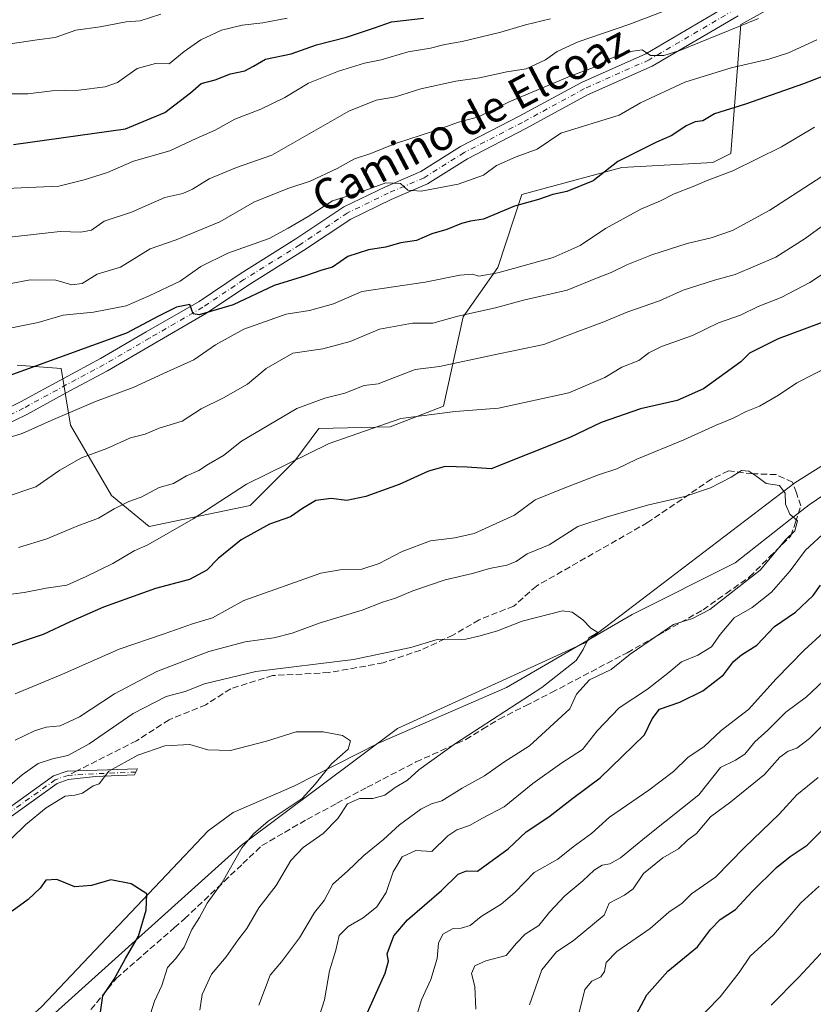
# Model space of a CAD drawing. Units: metres. Extents: x 641276 to 644729, y 4743762 to 4746146.
# Drawn here: x 641676 to 641881, y 4745609 to 4745863 of the extents above; entities that cross this region are included whole.
import ezdxf
from ezdxf.enums import TextEntityAlignment as Align

# ---------------------------------------------------------------- set-up
doc = ezdxf.new("R2010")
doc.units = ezdxf.units.M
doc.header["$MEASUREMENT"] = 0
doc.linetypes.add('DGN Style 3', pattern=[2.307223458686699, 1.648016756204785, -0.6592067024819142])
doc.linetypes.add('DGN Style 4', pattern=[2.6384748266838614, 1.318413404963828, -0.6592067024819142, 0.001648016756204785, -0.6592067024819142])
for name, color, linetype, lineweight in [('Arbolado forestal CxS', 92, 'Continuous', 0), ('Camino Cxs', 7, 'Continuous', 0), ('Camino eje', 30, 'DGN Style 4', 13), ('Corriente natural lineal', 142, 'Continuous', 13), ('Curva de nivel maestra', 30, 'Continuous', 30), ('Curva de nivel normal', 30, 'Continuous', 0), ('Matorral CxS', 135, 'Continuous', 0), ('Pista no pavimentada Cxs', 111, 'Continuous', 0), ('Pista no pavimentada eje', 91, 'DGN Style 4', 0), ('Senda', 7, 'DGN Style 3', 0), ('Senda no paivmentada conexión', 7, 'DGN Style 3', 0), ('Texto cartográfico', 7, 'Continuous', 0)]:
    doc.layers.add(name, color=color, linetype=linetype, lineweight=lineweight)
doc.styles.add('Style-Arial', font='txt')

# ---------------------------------------------------------------- blocks, each defined once
blk = doc.blocks.new('*U4')
at = {"layer": 'Arbolado forestal CxS', "color": 92, "linetype": 'Continuous', "lineweight": 0}
blk.add_polyline3d([(641684.3957000002, 4745606.0931, 796.3821999999927), (641733.4155000001, 4745650.240300001, 803.8481000000029), (641773.7138999999, 4745680.3071, 805.5535999999993), (641822.0932999998, 4745702.4497, 809.6273999999976), (641876.3646999998, 4745743.7939, 815.2988000000041), (641912.0330999997, 4745766.261700001, 819.067200000005), (641938.4062999999, 4745778.975099999, 821.2361999999994), (641960.4172999999, 4745778.8375, 822.9239999999991), (641989.8583000004, 4745789.083900001, 826.4844000000013), (642006.4983000001, 4745799.3303, 830.4398999999976)], dxfattribs=at)
blk = doc.blocks.new('*U5')
at = {"layer": 'Matorral CxS', "color": 135, "linetype": 'Continuous', "lineweight": 0}
for points in [[(641675.4896999998, 4745774.185500001, 851.4809999999999), (641686.7827000003, 4745773.335300001, 849.348100000003), (641689.2282999996, 4745758.670499999, 844.3668999999937), (641699.7918999996, 4745740.5415, 836.9369000000006), (641709.5944999997, 4745732.532299999, 832.6695999999939), (641735.6315000001, 4745737.978700001, 828.3647000000057), (641747.1529000001, 4745749.5065, 830.5369000000064), (641753.3989000004, 4745757.814099999, 832.6279999999971), (641771.8049, 4745758.296700001, 830.2786000000052), (641785.5538999997, 4745763.5955, 831.3916999999929), (641790.6744999997, 4745786.650900001, 840.7437999999967), (641799.6347000003, 4745799.4595, 845.9781999999979), (641805.8201000001, 4745818.249100001, 851.797399999996), (641831.6781000001, 4745825.2785, 850.1591000000045), (641855.1451000003, 4745826.528899999, 846.3592000000064), (641859.7971000001, 4745828.9179, 846.6334000000062), (641862.3576999997, 4745862.2203, 861.2161999999954), (641875.6239, 4745869.614900001, 862.1294999999956)], [(642006.4983000001, 4745799.3303, 830.4398999999976), (641989.8583000004, 4745789.083900001, 826.4844000000013), (641960.4172999999, 4745778.8375, 822.9239999999991), (641938.4062999999, 4745778.975099999, 821.2361999999994), (641912.0330999997, 4745766.261700001, 819.067200000005), (641876.3646999998, 4745743.7939, 815.2988000000041), (641822.0932999998, 4745702.4497, 809.6273999999976), (641773.7138999999, 4745680.3071, 805.5535999999993), (641733.4155000001, 4745650.240300001, 803.8481000000029), (641684.3957000002, 4745606.0931, 796.3821999999927)]]:
    blk.add_polyline3d(points, dxfattribs=at)

msp = doc.modelspace()

# ---------------------------------------------------------------- linework, layer by layer
at = {"layer": 'Arbolado forestal CxS', "color": 92, "linetype": 'Continuous', "lineweight": 0}
for points in [[(641875.6239, 4745869.614900001, 862.1294999999956), (641862.3576999997, 4745862.2203, 861.2161999999954), (641859.7971000001, 4745828.9179, 846.6334000000062), (641855.1451000003, 4745826.528899999, 846.3592000000064), (641831.6781000001, 4745825.2785, 850.1591000000045), (641805.8201000001, 4745818.249100001, 851.797399999996), (641799.6347000003, 4745799.4595, 845.9781999999979), (641790.6744999997, 4745786.650900001, 840.7437999999967), (641785.5538999997, 4745763.5955, 831.3916999999929), (641771.8049, 4745758.296700001, 830.2786000000052), (641753.3989000004, 4745757.814099999, 832.6279999999971), (641747.1529000001, 4745749.5065, 830.5369000000064), (641735.6315000001, 4745737.978700001, 828.3647000000057), (641709.5944999997, 4745732.532299999, 832.6695999999939), (641699.7918999996, 4745740.5415, 836.9369000000006), (641689.2282999996, 4745758.670499999, 844.3668999999937), (641686.7827000003, 4745773.335300001, 849.348100000003), (641675.4896999998, 4745774.185500001, 851.4809999999999)], [(641675.4896999998, 4745774.185500001, 851.4809999999999), (641686.7827000003, 4745773.335300001, 849.348100000003), (641689.2282999996, 4745758.670499999, 844.3668999999937), (641699.7918999996, 4745740.5415, 836.9369000000006), (641709.5944999997, 4745732.532299999, 832.6695999999939), (641735.6315000001, 4745737.978700001, 828.3647000000057), (641747.1529000001, 4745749.5065, 830.5369000000064), (641753.3989000004, 4745757.814099999, 832.6279999999971), (641771.8049, 4745758.296700001, 830.2786000000052), (641785.5538999997, 4745763.5955, 831.3916999999929), (641790.6744999997, 4745786.650900001, 840.7437999999967), (641799.6347000003, 4745799.4595, 845.9781999999979), (641805.8201000001, 4745818.249100001, 851.797399999996), (641831.6781000001, 4745825.2785, 850.1591000000045), (641855.1451000003, 4745826.528899999, 846.3592000000064), (641859.7971000001, 4745828.9179, 846.6334000000062), (641862.3576999997, 4745862.2203, 861.2161999999954), (641875.6239, 4745869.614900001, 862.1294999999956)], [(642006.4983000001, 4745799.3303, 830.4398999999976), (641989.8583000004, 4745789.083900001, 826.4844000000013), (641960.4172999999, 4745778.8375, 822.9239999999991), (641938.4062999999, 4745778.975099999, 821.2361999999994), (641912.0330999997, 4745766.261700001, 819.067200000005), (641876.3646999998, 4745743.7939, 815.2988000000041), (641822.0932999998, 4745702.4497, 809.6273999999976), (641773.7138999999, 4745680.3071, 805.5535999999993), (641733.4155000001, 4745650.240300001, 803.8481000000029), (641684.3957000002, 4745606.0931, 796.3821999999927)]]:
    msp.add_polyline3d(points, dxfattribs=at)
at = {"layer": 'Camino Cxs', "color": 7, "linetype": 'Continuous', "lineweight": 0}
msp.add_polyline3d([(641646.3400999998, 4745640.450099999, 810.0436000000045), (641684.8201000001, 4745668.0801, 808.2945000000037), (641688.3778999997, 4745669.2751, 808.3166999999958), (641706.5289000003, 4745669.929500001, 805.0261000000029), (641705.7845000002, 4745668.3555, 804.5712999999961), (641695.7200999996, 4745667.965500001, 806.047900000005), (641688.6557, 4745667.171700001, 806.8647999999957), (641685.7600999996, 4745666.1501, 807.3387999999978), (641647.6001000004, 4745638.7301, 809.2905000000028)], dxfattribs=at)
msp.add_polyline3d([(641646.3400999998, 4745640.450099999, 810.0436000000045), (641684.8201000001, 4745668.0801, 808.2945000000037), (641688.3778999997, 4745669.2751, 808.3166999999958), (641706.5289000003, 4745669.929500001, 805.0261000000029), (641705.7845000002, 4745668.3555, 804.5712999999961), (641695.7200999996, 4745667.965500001, 806.047900000005), (641688.6557, 4745667.171700001, 806.8647999999957), (641685.7600999996, 4745666.1501, 807.3387999999978), (641647.6001000004, 4745638.7301, 809.2905000000028)], dxfattribs=at)
at = {"layer": 'Camino eje', "color": 30, "linetype": 'DGN Style 4', "lineweight": 13, "extrusion": (0.1328872983131873, -0.775820799585189, 0.6168006589474593), "elevation": -3596017.803406151, "flags": 128}
msp.add_lwpolyline([(1433693.68113421, 2818925.485033213), (1433681.238298773, 2818928.081462681), (1433676.292859811, 2818928.910688845)], dxfattribs=at)
at = {"layer": 'Camino eje', "color": 30, "linetype": 'DGN Style 4', "lineweight": 13}
msp.add_polyline3d([(641688.6357000005, 4745668.235500001, 807.4771999999939), (641685.2901, 4745667.1151, 807.6514000000025), (641666.0500999996, 4745653.300100001, 808.9804000000004)], dxfattribs=at)
at = {"layer": 'Corriente natural lineal', "color": 142, "linetype": 'Continuous', "lineweight": 13}
msp.add_polyline3d([(642003.4801000003, 4745818.550100001, 826.8735000000015), (641980.7500999998, 4745804.890100001, 824.8937000000006), (641974.4700999996, 4745801.4801, 824.4429999999993), (641960.2801000001, 4745796.4801, 823.8522999999988), (641953.5100999996, 4745793.120100001, 823.3236999999937), (641938.9200999998, 4745781.280099999, 821.4048999999941), (641924.0401, 4745768.090100001, 819.9734999999928), (641879.9907999998, 4745738.150599999, 815.5059000000037), (641875.1506000003, 4745734.340500001, 814.6073000000034), (641860.9001000002, 4745723.130100001, 812.9076999999961), (641834.3300999999, 4745709.7601, 810.6674000000058), (641801.8400999998, 4745690.920100001, 808.0975000000036), (641769.0000999998, 4745676.640100001, 805.2311999999947), (641746.9200999998, 4745665.420100001, 804.1420999999973), (641731.2801000001, 4745658.630100001, 802.576199999996), (641724.7801000001, 4745653.920100001, 802.0501999999979), (641681.7301000003, 4745608.4101, 796.4937999999966), (641674.2301000003, 4745601.7601, 795.1310999999987), (641665.4501, 4745596.870100001, 794.7142000000022), (641663.7301000003, 4745594.6801, 794.6616999999969), (641662.3300999999, 4745589.720100001, 794.511599999998), (641662.3201000001, 4745584.7301, 794.3727999999975), (641663.9780000001, 4745560.641899999, 792.2718000000023)], dxfattribs=at)
at = {"layer": 'Curva de nivel maestra', "color": 30, "linetype": 'Continuous', "lineweight": 30, "flags": 128}
for points, elevation in [([(641674.54, 4745831.1801), (641703.4699999997, 4745835.2601), (641713.5700000003, 4745839.4801), (641720.2199999997, 4745844.5701), (641723.0199999996, 4745846.9801), (641726.5800000001, 4745847.9101), (641730.5800000001, 4745849.4801), (641734.2400000002, 4745850.220100001), (641736.54, 4745851.420100001), (641739.5700000003, 4745853.270099999), (641746.2100000001, 4745854.600099999), (641752.7599999999, 4745856.9801), (641760.54, 4745858.940099999), (641767.7199999997, 4745861.3101), (641772.1600000003, 4745862.9301), (641780.3799999999, 4745863.840100001)], 875), ([(641899.9100000003, 4745855.110099999), (641878.5800000001, 4745846.840100001), (641863.5800000001, 4745841.620100001), (641855.5800000001, 4745839.1601), (641852.5800000001, 4745837.340100001), (641850.5800000001, 4745837.040100001), (641848.25, 4745836.040100001), (641844.5800000001, 4745833.520099999), (641840.5800000001, 4745831.8301), (641830.5700000003, 4745826.8301), (641824.2199999997, 4745821.8301), (641817.4600000001, 4745819.0701), (641813.79, 4745818.300100001), (641810.1299999999, 4745817.020099999), (641803.9100000003, 4745815.2301), (641795.9100000003, 4745811.940099999), (641792.5800000001, 4745811.370100001), (641790.2100000001, 4745810.790100001), (641786.4299999997, 4745809.2501), (641782.54, 4745808.130100001), (641778.5800000001, 4745806.4101), (641774.5800000001, 4745805.770099999), (641770.5800000001, 4745804.700099999), (641766.25, 4745804.0001), (641760.9100000003, 4745802.2501), (641756.9000000004, 4745799.4801), (641754.1699999999, 4745798.7401), (641749.9000000004, 4745797.2501), (641741.8399999999, 4745794.7601), (641731.29, 4745789.8101), (641722.4400000004, 4745787.2301), (641720.9500000002, 4745787.4901), (641720.0499999998, 4745789.890100001), (641716.6399999997, 4745789.170100001), (641711.9900000002, 4745786.880100001), (641703.6600000003, 4745782.450099999), (641668.4600000001, 4745769.6801)], 850), ([(641896.5800000001, 4745790.170100001), (641872.0499999998, 4745781.0101), (641864.5800000001, 4745777.270099999), (641862.4199999999, 4745775.020099999), (641852.7599999999, 4745768.120100001), (641845.9400000004, 4745765.0701), (641836.4500000002, 4745762.940099999), (641826.3099999997, 4745759.420100001), (641818.1900000004, 4745755.540100001), (641797.9100000003, 4745747.4001), (641791.6500000004, 4745747.890100001), (641785.9900000002, 4745748.0001), (641781.6900000004, 4745746.8201), (641774.0899999999, 4745743.360099999), (641765.54, 4745740.2501), (641760.5800000001, 4745739.280099999), (641756.5800000001, 4745739.7601), (641752.6399999997, 4745739.220100001), (641749.1500000004, 4745737.200099999), (641746.0599999997, 4745735.0101), (641740.6699999999, 4745733.1501), (641733.3600000005, 4745729.0601), (641727.4000000004, 4745724.220100001), (641724.4800000006, 4745721.200099999), (641719.9800000006, 4745718.8201), (641711.2300000006, 4745716.4801), (641697.7599999999, 4745711.6601), (641689.1399999997, 4745707.860099999), (641682.1900000004, 4745704.590100001), (641669.0300000003, 4745700.190099999)], 825), ([(641765.54, 4745606.030099999), (641770.4800000006, 4745617.170100001), (641771.3499999996, 4745620.210100001), (641771, 4745622.100099999), (641772.7100000001, 4745626.790100001), (641776.29, 4745630.920100001), (641785.0899999999, 4745638.460100001), (641789.3799999999, 4745642.710100001), (641791.4900000002, 4745643.5801), (641794.3499999996, 4745643.4901), (641802.25, 4745649.2301), (641806.9600000001, 4745653.630100001), (641812.7599999999, 4745657.5101), (641818.9600000001, 4745662.300100001), (641826.0599999997, 4745667.5801), (641831.8200000003, 4745673.220100001), (641837.5300000003, 4745678.6601), (641839.4900000002, 4745682.860099999), (641841.3899999997, 4745685.300100001), (641846.5800000001, 4745687.1801), (641852.5800000001, 4745690.030099999), (641857.9100000003, 4745694.220100001), (641860.4900000002, 4745697.620100001), (641862.5499999998, 4745699.350099999), (641866.5300000003, 4745701.860099999), (641871.0800000001, 4745706.6801), (641876.4699999997, 4745710.420100001), (641881.0700000003, 4745714.700099999), (641882.9299999997, 4745717.360099999)], 825), ([(641833.2599999999, 4745602.4901), (641838.1399999997, 4745611.540100001), (641843.4800000006, 4745617.670100001), (641851.2199999997, 4745623.920100001), (641854.5800000001, 4745628.4101), (641857.0099999999, 4745630.970100001), (641860.9600000001, 4745633.5801), (641865.3399999999, 4745638.200099999), (641871.6200000001, 4745644.4101), (641875.1399999997, 4745647.2601), (641879.54, 4745650.2301), (641885.8799999999, 4745656.5601)], 850), ([(641696.7000000002, 4745605.2301), (641697.6200000001, 4745611.2401), (641700.4800000006, 4745615.620100001), (641703.4400000004, 4745620.960100001), (641706.8399999999, 4745626.720100001), (641708.7800000003, 4745633.4301), (641708.9800000006, 4745637.630100001), (641704.9199999999, 4745640.220100001), (641699.6200000001, 4745641.2401), (641694.6600000003, 4745639.8201), (641690.3700000001, 4745639.470100001), (641685.7300000006, 4745641.340100001), (641682.9000000004, 4745641.1501), (641681.3700000001, 4745639.0701), (641678.3399999999, 4745636.140100001), (641674.1500000004, 4745633.140100001)], 800)]:
    msp.add_lwpolyline(points, dxfattribs=dict(at, elevation=elevation))
at = {"layer": 'Curva de nivel normal', "color": 30, "linetype": 'Continuous', "lineweight": 0, "flags": 128}
for points, elevation in [([(641846.3799999999, 4745867.130000001), (641833.4299999997, 4745862.189999999), (641820.3799999999, 4745857.699999999), (641814.9100000003, 4745855.27), (641811.9100000003, 4745853.08), (641806.9100000003, 4745850.75), (641801.9100000003, 4745849.949999999), (641794.9100000003, 4745848.449999999), (641788.75, 4745847.560000001), (641779.75, 4745845.59), (641773.2000000002, 4745843.49), (641768.1500000004, 4745842.66), (641761.1699999999, 4745839.850000001), (641741.2800000003, 4745828.42), (641732.1299999999, 4745825.300000001), (641725.0099999999, 4745822.32), (641720.7699999996, 4745819.630000001), (641718.2100000001, 4745818.58), (641713.5800000001, 4745817.480000001), (641705, 4745813.76), (641697.9100000003, 4745811.439999999), (641694.6600000003, 4745809.08), (641691.9100000003, 4745808.539999999), (641686.5800000001, 4745808.720000001), (641673.4600000001, 4745807.289999999)], 865), ([(641712.5800000001, 4745864.890000001), (641707.25, 4745863.15), (641703.5800000001, 4745862.930000001), (641696.9100000003, 4745861.58), (641690.5800000001, 4745860.76), (641685.25, 4745858.880000001), (641681.2699999996, 4745858.369999999), (641673.6900000004, 4745857.24)], 885), ([(641866.9100000003, 4745863.730000001), (641846.5800000001, 4745855.51), (641842.4500000002, 4745854.210000001), (641839.0800000001, 4745854.189999999), (641836.9100000003, 4745855.66), (641832.6600000003, 4745855.029999999), (641828.3899999997, 4745853.220000001), (641825.3099999997, 4745851.42), (641818.7100000001, 4745849.01), (641802.54, 4745842.210000001), (641794.5800000001, 4745838.369999999), (641789.4699999997, 4745836.980000001), (641783.2800000003, 4745834.75), (641773.1799999997, 4745831.42), (641766.8099999997, 4745828.890000001), (641762.6299999999, 4745827.5), (641758.0999999996, 4745824.99), (641751.1100000005, 4745821.710000001), (641745.6399999997, 4745819.960000001), (641736.7400000002, 4745816.359999999), (641727.8300000001, 4745811.24), (641716.5700000003, 4745806.550000001), (641709.8499999996, 4745804.230000001), (641702.1799999997, 4745799.52), (641696.0899999999, 4745797.74), (641692.29, 4745795.279999999), (641689.6100000005, 4745794.92), (641685.4800000006, 4745796.130000001), (641678.8499999996, 4745796.210000001), (641670.6600000003, 4745794.710000001)], 860), ([(641671.0499999998, 4745844.32), (641678.25, 4745844.26), (641684.5300000003, 4745845.07), (641691.4199999999, 4745845.230000001), (641698.2199999997, 4745846.09), (641701.3700000001, 4745847.230000001), (641706.4400000004, 4745850.869999999), (641711.1600000003, 4745852.130000001), (641714.7599999999, 4745852.050000001), (641718.5800000001, 4745855.220000001), (641722.8700000001, 4745858.230000001), (641728.2599999999, 4745860.74), (641733.5499999998, 4745862.060000001), (641738.9000000004, 4745862.619999999), (641745.1799999997, 4745863.859999999)], 880), ([(641813.25, 4745863.689999999), (641806.7800000003, 4745862.100000001), (641800.4000000004, 4745860.220000001), (641790.3600000005, 4745857.77), (641785.8899999997, 4745857.02), (641782.2100000001, 4745856.109999999), (641776.4500000002, 4745855.119999999), (641769.5199999996, 4745853.109999999), (641765.1500000004, 4745852.210000001), (641758.4199999999, 4745850.16), (641750.7400000002, 4745847.07), (641744.5899999999, 4745843.380000001), (641738.3799999999, 4745840.289999999), (641731.7000000002, 4745837.720000001), (641726.5999999996, 4745834.880000001), (641721.7000000002, 4745832.779999999), (641714.8600000005, 4745829.560000001), (641705.4900000002, 4745826.930000001), (641698.8300000001, 4745823.970000001), (641692.7400000002, 4745822.039999999), (641686.25, 4745820.4), (641672.5800000001, 4745819.810000001)], 870), ([(641881.9800000006, 4745858.230000001), (641874.6799999997, 4745854.91), (641869.5800000001, 4745853.25), (641859.8799999999, 4745851.039999999), (641847.9400000004, 4745847.300000001), (641836.4199999999, 4745842.01), (641830.9100000003, 4745838.82), (641815.9100000003, 4745834.100000001), (641809.7999999998, 4745830.02), (641804.3899999997, 4745827.980000001), (641799.25, 4745825.800000001), (641795.8799999999, 4745823.25), (641789.3499999996, 4745820.99), (641779.8300000001, 4745819.15), (641776.4000000004, 4745819.380000001), (641774.5, 4745821.15), (641770.7000000002, 4745821.26), (641764.3499999996, 4745818.980000001), (641756.9100000003, 4745816.640000001), (641750.6299999999, 4745812.600000001), (641745.4400000004, 4745809.600000001), (641740.5700000003, 4745806.91), (641729.9000000004, 4745803.16), (641722.9100000003, 4745799.680000001), (641717.5800000001, 4745795.869999999), (641709.5800000001, 4745792.07), (641703.6399999997, 4745789.539999999), (641695.1699999999, 4745787.880000001), (641687.3099999997, 4745787.08), (641680.9100000003, 4745785.24), (641669.25, 4745782.890000001)], 855), ([(641881.4400000004, 4745835.710000001), (641872.8700000001, 4745830.58), (641860.3499999996, 4745824.430000001), (641853.7100000001, 4745821.92), (641850.0300000003, 4745820.33), (641845.1299999999, 4745818.439999999), (641841.6100000005, 4745816.619999999), (641836.5099999999, 4745814.460000001), (641827.4199999999, 4745809.52), (641820.9100000003, 4745805.100000001), (641813.9100000003, 4745801.980000001), (641799.5800000001, 4745798.07), (641794.6799999997, 4745797.180000001), (641793.0800000001, 4745797.699999999), (641789.7800000003, 4745797.460000001), (641780.8399999999, 4745795.630000001), (641764.4600000001, 4745793.230000001), (641757.1299999999, 4745790.039999999), (641750.9699999997, 4745788.359999999), (641744.9400000004, 4745787.359999999), (641734.0099999999, 4745783.529999999), (641726.7300000006, 4745779.430000001), (641721.0700000003, 4745775.560000001), (641714.1699999999, 4745772.480000001), (641705.4299999997, 4745768.4), (641695.7100000001, 4745764.850000001), (641684.25, 4745759.930000001), (641676.7800000003, 4745756.539999999), (641665.04, 4745752.960000001)], 845), ([(641886.1900000004, 4745824.850000001), (641869.9000000004, 4745814.279999999), (641860.25, 4745809.029999999), (641854.7300000006, 4745807.08), (641848.5099999999, 4745805.609999999), (641839.4000000004, 4745802.66), (641832.9100000003, 4745800.16), (641828.9100000003, 4745798.15), (641825.5599999997, 4745796.859999999), (641817.5199999996, 4745793.560000001), (641806.2000000002, 4745791), (641799.0499999998, 4745788.980000001), (641789.3099999997, 4745786.84), (641782.8600000005, 4745785.060000001), (641777.5800000001, 4745785.01), (641769.04, 4745783.49), (641761.4400000004, 4745780.34), (641754.3799999999, 4745778.42), (641746.6600000003, 4745777.279999999), (641739.7400000002, 4745773.369999999), (641734.9199999999, 4745769.279999999), (641728.7400000002, 4745765.779999999), (641722.9500000002, 4745762.960000001), (641718.0499999998, 4745759.75), (641712.0999999996, 4745757.91), (641708.5099999999, 4745756.41), (641704.7699999996, 4745755.430000001), (641698.5899999999, 4745752.689999999), (641692.0899999999, 4745750.289999999), (641686.4600000001, 4745747.050000001), (641680.25, 4745742.77), (641672.1399999997, 4745740.050000001)], 840), ([(641885.0199999996, 4745811.300000001), (641879.0099999999, 4745806.960000001), (641871.4199999999, 4745802.060000001), (641860.9100000003, 4745797.59), (641855.5800000001, 4745796.17), (641847.5199999996, 4745793.550000001), (641841.3600000005, 4745790.850000001), (641833.1900000004, 4745787.99), (641826.5899999999, 4745785.180000001), (641820.25, 4745782.880000001), (641811.4800000006, 4745779.539999999), (641798.2199999997, 4745776.779999999), (641784.5800000001, 4745773.83), (641778.25, 4745773.039999999), (641768.6900000004, 4745769.34), (641765.0700000003, 4745768.91), (641760.0999999996, 4745766.939999999), (641754.8899999997, 4745765.66), (641747.7000000002, 4745763.02), (641733.3700000001, 4745754.59), (641728.7800000003, 4745750.859999999), (641724.9100000003, 4745748.66), (641722.3600000005, 4745747.01), (641719.2199999997, 4745745.619999999), (641715.7999999998, 4745743.66), (641712.1200000001, 4745742.58), (641707.4500000002, 4745740.109999999), (641704.2800000003, 4745739), (641700.5, 4745737.100000001), (641696.4500000002, 4745734.67), (641691.1500000004, 4745732.699999999), (641683.0999999996, 4745729.300000001), (641675.7699999996, 4745727.109999999)], 835), ([(641886.5800000001, 4745799.810000001), (641880.2199999997, 4745795.52), (641872.7999999998, 4745791.640000001), (641866.8799999999, 4745789.32), (641862.25, 4745787.130000001), (641856.5800000001, 4745785.100000001), (641849.9100000003, 4745781.82), (641841.9100000003, 4745779.039999999), (641838.5800000001, 4745777.350000001), (641836.0300000003, 4745775.380000001), (641831.5999999996, 4745773.689999999), (641827.2599999999, 4745771.01), (641817.9600000001, 4745767.050000001), (641799.75, 4745763.060000001), (641788.5599999997, 4745762.189999999), (641774.5999999996, 4745760.460000001), (641756.0700000003, 4745753.939999999), (641734.6799999997, 4745743.470000001), (641720.9199999999, 4745734.52), (641709.2300000006, 4745727.779999999), (641705.6699999999, 4745726.230000001), (641700.1799999997, 4745722.939999999), (641693.25, 4745719.619999999), (641688.25, 4745717.380000001), (641682.9100000003, 4745716.619999999), (641677.25, 4745715.430000001), (641667.25, 4745714.16)], 830), ([(641885.0700000003, 4745773.82), (641876.8600000005, 4745769.600000001), (641872.1299999999, 4745766.430000001), (641867.1799999997, 4745763.640000001), (641863.7199999997, 4745762.210000001), (641860.4400000004, 4745760.529999999), (641855.9800000006, 4745758.74), (641847.6299999999, 4745754.890000001), (641835.4800000006, 4745749.890000001), (641830.3700000001, 4745747.4), (641825.5800000001, 4745745.880000001), (641816.9100000003, 4745742.539999999), (641809.25, 4745739.42), (641803.9100000003, 4745735.449999999), (641793.5300000003, 4745730.720000001), (641788.4800000006, 4745729.57), (641782.25, 4745728.82), (641774.9100000003, 4745726.08), (641768.9699999997, 4745722.939999999), (641764.4699999997, 4745721.51), (641758.8799999999, 4745721.369999999), (641753.8700000001, 4745720.439999999), (641734.04, 4745713.380000001), (641725.8799999999, 4745708.9), (641720.7199999997, 4745707.380000001), (641713.3899999997, 4745704.77), (641701.8399999999, 4745700.83), (641687.1900000004, 4745694.390000001), (641674.9400000004, 4745689.27)], 820), ([(641737.9199999999, 4745608.91), (641740.7999999998, 4745616.66), (641743.7400000002, 4745620.050000001), (641748.3700000001, 4745626.279999999), (641752.2800000003, 4745632.82), (641754.7300000006, 4745635.890000001), (641757, 4745640.100000001), (641760.75, 4745643.51), (641764.9600000001, 4745647.57), (641770.0800000001, 4745651.630000001), (641774.2300000006, 4745655.480000001), (641779.7100000001, 4745659.529999999), (641782.4500000002, 4745660.890000001), (641785.1799999997, 4745661.680000001), (641790.4299999997, 4745664.960000001), (641796.2100000001, 4745668.09), (641801.1200000001, 4745671.680000001), (641807.75, 4745675.84), (641818.2000000002, 4745685.42), (641819.9699999997, 4745689.220000001), (641823.25, 4745692.880000001), (641828.9100000003, 4745695.560000001), (641833.7699999996, 4745699.560000001), (641845.0099999999, 4745707.17), (641849.8600000005, 4745708.779999999), (641854.3300000001, 4745711.09), (641867.3399999999, 4745721.230000001), (641873.9199999999, 4745729.039999999), (641876.29, 4745731.439999999), (641877.0199999996, 4745734.01), (641875.0499999998, 4745735.699999999), (641873.8799999999, 4745738.279999999), (641873.8099999997, 4745741.119999999), (641872.3600000005, 4745743.09), (641868.9600000001, 4745743.67), (641866.54, 4745745.42), (641864.4299999997, 4745746.810000001), (641862.54, 4745746.949999999), (641859.9100000003, 4745745.300000001), (641854.5800000001, 4745742.52), (641847.9100000003, 4745740.289999999), (641838.25, 4745738.050000001), (641827.5800000001, 4745734.890000001), (641820.25, 4745732.550000001), (641812.9100000003, 4745727.810000001), (641807.1799999997, 4745725.430000001), (641804.3300000001, 4745723.5), (641801.9400000004, 4745722.49), (641797.4500000002, 4745721.640000001), (641793.04, 4745720.350000001), (641786.0300000003, 4745718.75), (641777.6600000003, 4745715.91), (641773.1799999997, 4745714.02), (641769.79, 4745713), (641764.5800000001, 4745710.949999999), (641753.75, 4745707.66), (641746.4800000006, 4745704.930000001), (641741.7599999999, 4745703.74), (641734.3600000005, 4745702.76), (641724.9900000002, 4745700.27), (641711.5300000003, 4745695.07), (641700.5800000001, 4745689.279999999), (641691.5800000001, 4745683.33), (641686.5800000001, 4745681.060000001), (641682.9100000003, 4745680.66), (641679.9100000003, 4745679.76), (641674.9100000003, 4745677.350000001)], 815), ([(641753.4500000002, 4745605.970000001), (641754.8399999999, 4745610.210000001), (641756.0999999996, 4745617.76), (641757.7699999996, 4745623.109999999), (641758.5899999999, 4745626.9), (641760.9199999999, 4745629.230000001), (641764.8399999999, 4745631.41), (641768.3499999996, 4745634.310000001), (641770.7300000006, 4745637.960000001), (641772.6200000001, 4745643.289999999), (641774.9100000003, 4745647.189999999), (641778.4100000003, 4745648.84), (641782.5800000001, 4745648.560000001), (641786.7300000006, 4745652.57), (641789, 4745654.140000001), (641792.3200000003, 4745655.26), (641795.6100000005, 4745657.199999999), (641801.2800000003, 4745660.08), (641808.6600000003, 4745666.100000001), (641816.1200000001, 4745671.430000001), (641821.4500000002, 4745674.880000001), (641825.2599999999, 4745679.699999999), (641830.9500000002, 4745685.65), (641838.25, 4745690.52), (641843.9100000003, 4745694.859999999), (641847.0599999997, 4745697.58), (641851.25, 4745699.32), (641854.8200000003, 4745701.4), (641857.0199999996, 4745704.619999999), (641860.6799999997, 4745708.949999999), (641865.2699999996, 4745711.619999999), (641870.2800000003, 4745715.560000001), (641875.0999999996, 4745721.100000001), (641879.0800000001, 4745726.390000001), (641884.4900000002, 4745731.439999999)], 820), ([(641722.5999999996, 4745607.550000001), (641723.2100000001, 4745611.59), (641725.6799999997, 4745616.9), (641729.4100000003, 4745621.390000001), (641732.4199999999, 4745625.640000001), (641734.75, 4745628.680000001), (641737.9199999999, 4745634.029999999), (641742.3499999996, 4745639.74), (641746.1600000003, 4745646.230000001), (641749.2999999998, 4745649.560000001), (641754.5300000003, 4745653.180000001), (641758.3200000003, 4745657.060000001), (641760.7999999998, 4745660.84), (641763.9199999999, 4745662.26), (641767.3600000005, 4745662.279999999), (641770.4299999997, 4745663.09), (641773.0899999999, 4745665.100000001), (641776.29, 4745666.980000001), (641779.2300000006, 4745669.65), (641788.6699999999, 4745676.480000001), (641810.9699999997, 4745690.92), (641819.8700000001, 4745697.939999999), (641821.6799999997, 4745700.710000001), (641823.1200000001, 4745703.76), (641825.4100000003, 4745705.180000001), (641823.6100000005, 4745706.25), (641821.54, 4745708.430000001), (641818.79, 4745710.359999999), (641816.3200000003, 4745710.720000001), (641805.8700000001, 4745708.08), (641799.5499999998, 4745705.600000001), (641795.0199999996, 4745704.24), (641791.3499999996, 4745703.430000001), (641783.9800000006, 4745703.32), (641777.1600000003, 4745701.300000001), (641762.3399999999, 4745698.17), (641737.1399999997, 4745695.100000001), (641723.8499999996, 4745691.880000001), (641718.8899999997, 4745689.92), (641713.9699999997, 4745688.57), (641705.4600000001, 4745684.180000001), (641694.0800000001, 4745676.41), (641688.54, 4745673.4), (641684.5800000001, 4745672.49), (641680.9100000003, 4745671.26), (641676.7599999999, 4745668.380000001), (641666.6200000001, 4745659.680000001)], 810), ([(641776.8799999999, 4745600.220000001), (641779.9000000004, 4745610.25), (641782.3499999996, 4745615.5), (641783.9199999999, 4745620.92), (641784.25, 4745624.9), (641785.4000000004, 4745627.199999999), (641788.0800000001, 4745628.67), (641790.1399999997, 4745628.76), (641792.4800000006, 4745629.41), (641795.3499999996, 4745631.779999999), (641800.4900000002, 4745634.960000001), (641804.0099999999, 4745637.980000001), (641808.9699999997, 4745643.130000001), (641815.1399999997, 4745646.619999999), (641819.1100000005, 4745649.75), (641823.8200000003, 4745653.189999999), (641828.4600000001, 4745657.460000001), (641838.6500000004, 4745664.449999999), (641845, 4745669.230000001), (641848.7400000002, 4745672.9), (641852.8300000001, 4745675.640000001), (641857.3099999997, 4745679.779999999), (641864.3799999999, 4745685.289999999), (641871.5199999996, 4745693.140000001), (641878.7000000002, 4745700.560000001), (641883.7999999998, 4745705.230000001)], 830), ([(641793.9299999997, 4745607.859999999), (641793.6799999997, 4745613.710000001), (641792.8499999996, 4745617.01), (641793.7000000002, 4745619.060000001), (641796.4800000006, 4745620.300000001), (641801.7400000002, 4745621.720000001), (641804.4000000004, 4745624.890000001), (641806.6399999997, 4745627.220000001), (641810.1799999997, 4745629.449999999), (641812.9400000004, 4745632.859999999), (641816.9400000004, 4745637.140000001), (641821.6100000005, 4745641.02), (641824.5, 4745643.730000001), (641826.5800000001, 4745645.02), (641828.5800000001, 4745645.34), (641831.3200000003, 4745646.960000001), (641838.0099999999, 4745652.42), (641851.5099999999, 4745663.230000001), (641857.1600000003, 4745670.26), (641861.0199999996, 4745672.16), (641863.3700000001, 4745673.710000001), (641865.9600000001, 4745676.9), (641869.3200000003, 4745679.9), (641873.9900000002, 4745684.560000001), (641879.2999999998, 4745688.560000001), (641888.0700000003, 4745696.74)], 835), ([(641807.75, 4745608.99), (641811.0099999999, 4745617.960000001), (641814.7699999996, 4745622.67), (641819.0800000001, 4745625.51), (641827.0999999996, 4745632.109999999), (641828.3899999997, 4745635.230000001), (641832.2999999998, 4745637.289999999), (641834.5800000001, 4745638.890000001), (641837.25, 4745642.850000001), (641842.25, 4745646.960000001), (641846.25, 4745649.279999999), (641848.5800000001, 4745651.460000001), (641850.9100000003, 4745653.220000001), (641854.5800000001, 4745657.52), (641859.8200000003, 4745661.4), (641868.5300000003, 4745668.430000001), (641872.4800000006, 4745672.9), (641874.5800000001, 4745674.51), (641876.7999999998, 4745675.300000001), (641880.1299999999, 4745677.779999999), (641884.5499999998, 4745682.26)], 840), ([(641709.9000000004, 4745606.630000001), (641710.8899999997, 4745609.930000001), (641712.8399999999, 4745613.99), (641714.2699999996, 4745618.57), (641716.4800000006, 4745620.9), (641718.5800000001, 4745623.82), (641720.5999999996, 4745628.390000001), (641722.5700000003, 4745631.52), (641724.5499999998, 4745635.230000001), (641728.4400000004, 4745640.560000001), (641733.5099999999, 4745649.529999999), (641736.5, 4745653.140000001), (641740.3200000003, 4745656.4), (641749.0999999996, 4745662.279999999), (641752.4600000001, 4745665.970000001), (641756.6600000003, 4745671.199999999), (641760.9699999997, 4745674.970000001), (641761.54, 4745677.130000001), (641759.4500000002, 4745678.550000001), (641754.5300000003, 4745679.51), (641747.5199999996, 4745679.460000001), (641739.8700000001, 4745677.050000001), (641730.5300000003, 4745674.689999999), (641724.7400000002, 4745674.789999999), (641720.0599999997, 4745676.199999999), (641713.5999999996, 4745675.82), (641706.6399999997, 4745673.439999999), (641699.1100000005, 4745669.33), (641696.6699999999, 4745666.039999999), (641695.0999999996, 4745665.49), (641692.3099999997, 4745663.67), (641690.3200000003, 4745663.130000001), (641687.8700000001, 4745662.869999999), (641682.9100000003, 4745659.869999999), (641677.7199999997, 4745655.58), (641670.0700000003, 4745648.130000001)], 805.0000000000001), ([(641820.2400000002, 4745605.560000001), (641822.0999999996, 4745612.9), (641823.8799999999, 4745615.060000001), (641826.2199999997, 4745616.199999999), (641827.1900000004, 4745617.529999999), (641827.5999999996, 4745619.890000001), (641830.3600000005, 4745622.730000001), (641838.9600000001, 4745628.65), (641843.8200000003, 4745632.9), (641847.1900000004, 4745635.24), (641849.6600000003, 4745637.609999999), (641855.8399999999, 4745641.91), (641863.3600000005, 4745649.560000001), (641872.25, 4745658.230000001), (641876.8600000005, 4745663.230000001), (641882.3099999997, 4745667.67)], 845), ([(641849.9500000002, 4745603.75), (641857.0499999998, 4745611.050000001), (641861.9900000002, 4745617.32), (641864.75, 4745621.49), (641870.79, 4745627.029999999), (641877.9100000003, 4745635.279999999), (641882.5800000001, 4745639.609999999)], 855), ([(641870.25, 4745608.880000001), (641877.3200000003, 4745616.140000001), (641885.1900000004, 4745624.529999999)], 860)]:
    msp.add_lwpolyline(points, dxfattribs=dict(at, elevation=elevation))
at = {"layer": 'Matorral CxS', "color": 135, "linetype": 'Continuous', "lineweight": 0}
for points in [[(641675.4896999998, 4745774.185500001, 851.4809999999999), (641686.7827000003, 4745773.335300001, 849.348100000003), (641689.2282999996, 4745758.670499999, 844.3668999999937), (641699.7918999996, 4745740.5415, 836.9369000000006), (641709.5944999997, 4745732.532299999, 832.6695999999939), (641735.6315000001, 4745737.978700001, 828.3647000000057), (641747.1529000001, 4745749.5065, 830.5369000000064), (641753.3989000004, 4745757.814099999, 832.6279999999971), (641771.8049, 4745758.296700001, 830.2786000000052), (641785.5538999997, 4745763.5955, 831.3916999999929), (641790.6744999997, 4745786.650900001, 840.7437999999967), (641799.6347000003, 4745799.4595, 845.9781999999979), (641805.8201000001, 4745818.249100001, 851.797399999996), (641831.6781000001, 4745825.2785, 850.1591000000045), (641855.1451000003, 4745826.528899999, 846.3592000000064), (641859.7971000001, 4745828.9179, 846.6334000000062), (641862.3576999997, 4745862.2203, 861.2161999999954), (641875.6239, 4745869.614900001, 862.1294999999956)], [(642006.4983000001, 4745799.3303, 830.4398999999976), (641989.8583000004, 4745789.083900001, 826.4844000000013), (641960.4172999999, 4745778.8375, 822.9239999999991), (641938.4062999999, 4745778.975099999, 821.2361999999994), (641912.0330999997, 4745766.261700001, 819.067200000005), (641876.3646999998, 4745743.7939, 815.2988000000041), (641822.0932999998, 4745702.4497, 809.6273999999976), (641773.7138999999, 4745680.3071, 805.5535999999993), (641733.4155000001, 4745650.240300001, 803.8481000000029), (641684.3957000002, 4745606.0931, 796.3821999999927)]]:
    msp.add_polyline3d(points, dxfattribs=at)
at = {"layer": 'Pista no pavimentada Cxs', "color": 111, "linetype": 'Continuous', "lineweight": 0}
for points in [[(641666.8679000001, 4745760.104699999, 846.9251999999979), (641676.3049, 4745764.692100001, 848.3009000000021), (641687.3872999996, 4745770.7609, 848.5559999999969), (641697.0226999996, 4745775.908700001, 850.326199999996), (641708.7710999995, 4745782.7731, 854.3984000000056), (641722.4789000005, 4745790.681299999, 853.905700000003), (641733.0365000004, 4745797.807700001, 852.9274000000006), (641747.4606999997, 4745806.806299999, 855.5869999999996), (641759.8419000005, 4745815.060500001, 857.346399999995), (641770.5736999996, 4745820.292099999, 856.7556000000042), (641779.7451, 4745824.2227, 857.8031999999948), (641790.0083, 4745830.670100001, 859.1423000000068), (641805.1388999998, 4745838.5009, 859.8312000000006), (641821.1930999998, 4745847.2577, 860.1619000000064), (641837.8361000001, 4745854.6545, 862.122000000003), (641859.8381000003, 4745867.5659, 866.3248000000023)], [(641666.8679000001, 4745760.104699999, 846.9251999999979), (641676.3049, 4745764.692100001, 848.3009000000021), (641687.3872999996, 4745770.7609, 848.5559999999969), (641697.0226999996, 4745775.908700001, 850.326199999996), (641708.7710999995, 4745782.7731, 854.3984000000056), (641722.4789000005, 4745790.681299999, 853.905700000003), (641733.0365000004, 4745797.807700001, 852.9274000000006), (641747.4606999997, 4745806.806299999, 855.5869999999996), (641759.8419000005, 4745815.060500001, 857.346399999995), (641770.5736999996, 4745820.292099999, 856.7556000000042), (641779.7451, 4745824.2227, 857.8031999999948), (641790.0083, 4745830.670100001, 859.1423000000068), (641805.1388999998, 4745838.5009, 859.8312000000006), (641821.1930999998, 4745847.2577, 860.1619000000064), (641837.8361000001, 4745854.6545, 862.122000000003), (641859.8381000003, 4745867.5659, 866.3248000000023)], [(641861.6667, 4745864.4649, 863.5601000000024), (641839.4833000004, 4745851.447100001, 860.0252999999939), (641822.7887000004, 4745844.0273, 858.7581000000064), (641806.8283000002, 4745835.321699999, 858.2816000000021), (641791.7962999997, 4745827.5419, 856.6566000000021), (641781.4219000004, 4745821.024700001, 856.0127000000066), (641772.0724999999, 4745817.017700001, 854.9309999999969), (641761.6372999996, 4745811.9307, 854.0084999999963), (641749.4123000001, 4745803.7807, 853.4661999999954), (641734.9968999998, 4745794.787699999, 851.9168999999965), (641724.3879000006, 4745787.626499999, 850.7989999999991), (641710.5787000004, 4745779.659700001, 850.7985999999946), (641698.7795000002, 4745772.765699999, 848.8926999999967), (641689.1001000004, 4745767.594500001, 847.8518999999943), (641677.9572999999, 4745761.492500001, 847.9492000000029), (641668.3444999997, 4745756.819700001, 846.0760000000009)], [(641861.6667, 4745864.4649, 863.5601000000024), (641839.4833000004, 4745851.447100001, 860.0252999999939), (641822.7887000004, 4745844.0273, 858.7581000000064), (641806.8283000002, 4745835.321699999, 858.2816000000021), (641791.7962999997, 4745827.5419, 856.6566000000021), (641781.4219000004, 4745821.024700001, 856.0127000000066), (641772.0724999999, 4745817.017700001, 854.9309999999969), (641761.6372999996, 4745811.9307, 854.0084999999963), (641749.4123000001, 4745803.7807, 853.4661999999954), (641734.9968999998, 4745794.787699999, 851.9168999999965), (641724.3879000006, 4745787.626499999, 850.7989999999991), (641710.5787000004, 4745779.659700001, 850.7985999999946), (641698.7795000002, 4745772.765699999, 848.8926999999967), (641689.1001000004, 4745767.594500001, 847.8518999999943), (641677.9572999999, 4745761.492500001, 847.9492000000029), (641668.3444999997, 4745756.819700001, 846.0760000000009)]]:
    msp.add_polyline3d(points, dxfattribs=at)
at = {"layer": 'Pista no pavimentada eje', "color": 91, "linetype": 'DGN Style 4', "lineweight": 0}
msp.add_polyline3d([(641860.7522999998, 4745866.015500001, 864.5381999999954), (641838.6596999997, 4745853.050899999, 860.4039000000049), (641821.9908999996, 4745845.6425, 859.267200000002), (641805.9835000001, 4745836.9113, 858.4928999999975), (641790.9023000002, 4745829.106100001, 857.7311000000045), (641780.5834999997, 4745822.6237, 855.9210000000021), (641771.3230999997, 4745818.654899999, 855.4940999999964), (641760.7396999998, 4745813.4955, 855.204199999993), (641748.4364999998, 4745805.293500001, 854.3683000000019), (641734.0166999997, 4745796.297700001, 852.1665999999968), (641723.4332999998, 4745789.153899999, 852.1036000000023), (641709.6749, 4745781.2163, 852.2802999999985), (641697.9011000004, 4745774.337099999, 849.3659000000043), (641688.2437000005, 4745769.1777, 848.1551999999939), (641677.1310999999, 4745763.092300001, 847.7488000000012), (641667.6061000006, 4745758.462099999, 846.329199999993)], dxfattribs=at)
at = {"layer": 'Senda', "color": 7, "linetype": 'DGN Style 3', "lineweight": 0}
msp.add_polyline3d([(641694.5301000001, 4745607.745100001, 801.3044999999984), (641695.9600999998, 4745609.5101, 801.744399999996), (641701.0751, 4745615.800100001, 802.4140000000043), (641716.0551000005, 4745628.870100001, 809.4493999999977), (641718.7150999998, 4745631.1951, 812.9505999999965), (641728.9200999998, 4745640.840100001, 816.0160000000033), (641733.7251000004, 4745645.425100001, 817.9364999999963), (641738.6651, 4745650.1051, 818.5203000000038), (641744.5301000001, 4745653.5101, 816.3255000000064), (641750.2701000003, 4745656.850099999, 816.0338000000047), (641758.0701000001, 4745661.0101, 817.1505999999936), (641765.8501000004, 4745665.155099999, 818.5708000000013), (641778.4700999996, 4745671.6951, 820.3231999999989), (641784.8400999998, 4745674.5601, 823.5066999999982), (641791.3350999998, 4745677.5001, 824.0044999999955), (641795.6801000005, 4745680.1601, 824.1059999999999), (641799.9801000003, 4745682.7851, 823.241599999994), (641806.7950999998, 4745686.225099999, 819.4937000000064), (641813.4851000002, 4745689.6051, 821.4281999999948), (641833.0351, 4745699.925100001, 827.4603000000062), (641842.8000999996, 4745705.450099999, 829.751900000003), (641852.6250999998, 4745711.005100001, 829.226800000004), (641858.5751, 4745715.215100001, 828.2133999999934), (641864.6401000004, 4745719.495100001, 828.7333999999975), (641869.8051000005, 4745724.6501, 829.3552999999956), (641875.3151000004, 4745730.0701, 828.3432999999933), (641876.4700999996, 4745733.640100001, 826.031099999993), (641877.9001000002, 4745737.835100001, 823.4483999999939), (641876.7251000004, 4745741.2051, 819.6910999999964), (641875.7351000002, 4745744.0001, 817.4658000000054), (641871.4939000001, 4745745.926300001, 816.0341000000044), (641865.3554999996, 4745746.137900001, 815.8668000000035), (641859.2172999998, 4745746.878699999, 816.4572000000044), (641854.8251, 4745744.7885, 817.866399999999), (641838.2887000004, 4745733.5437, 814.9241999999941), (641809.5812999997, 4745717.1395, 816.6588999999949), (641803.7605, 4745711.9801, 816.7985999999946), (641794.7644999997, 4745708.408299999, 813.2788), (641788.0176999997, 4745704.4395, 813.7850999999937), (641779.6832999998, 4745700.6029, 812.8157999999967), (641770.0261000004, 4745697.295700001, 810.6775999999954), (641756.0031000003, 4745694.782099999, 810.9342000000034), (641741.4539000001, 4745694.002900001, 811.4992000000058), (641730.6101000002, 4745690.590100001, 811.624299999996), (641724.2220999999, 4745686.491900001, 812.863599999997), (641714.6971000005, 4745682.589299999, 808.7969000000013), (641706.2965000002, 4745677.165300001, 808.0215999999928), (641690.8694000002, 4745669.364900001, 807.9069000000018)], dxfattribs=at)
at = {"layer": 'Senda no paivmentada conexión', "color": 7, "linetype": 'DGN Style 3', "lineweight": 0, "extrusion": (-0.1509957009411511, -0.07634621688891921, 0.9855818349909056), "elevation": -458410.2068633409, "flags": 128}
msp.add_lwpolyline([(-3945551.167739082, 2675001.235613088), (-3945551.167739082, 2674998.696006398)], dxfattribs=at)

# ---------------------------------------------------------------- block references
at = {"layer": 'Arbolado forestal CxS', "color": 92, "linetype": 'Continuous', "lineweight": 0}
msp.add_blockref('*U4', (0, 0), dxfattribs=at)
at = {"layer": 'Matorral CxS', "color": 135, "linetype": 'Continuous', "lineweight": 0}
msp.add_blockref('*U5', (0, 0), dxfattribs=at)

# ---------------------------------------------------------------- texts
at = {"layer": 'Texto cartográfico', "color": 7, "linetype": 'Continuous', "lineweight": 0, "style": 'Style-Arial'}
msp.add_text('Camino de Elcoaz', height=8, rotation=27.76948194430128, dxfattribs=at).set_placement((641792.4395963759, 4745837.788025256), align=Align.MIDDLE_CENTER)

doc.saveas('drawing.dxf')
